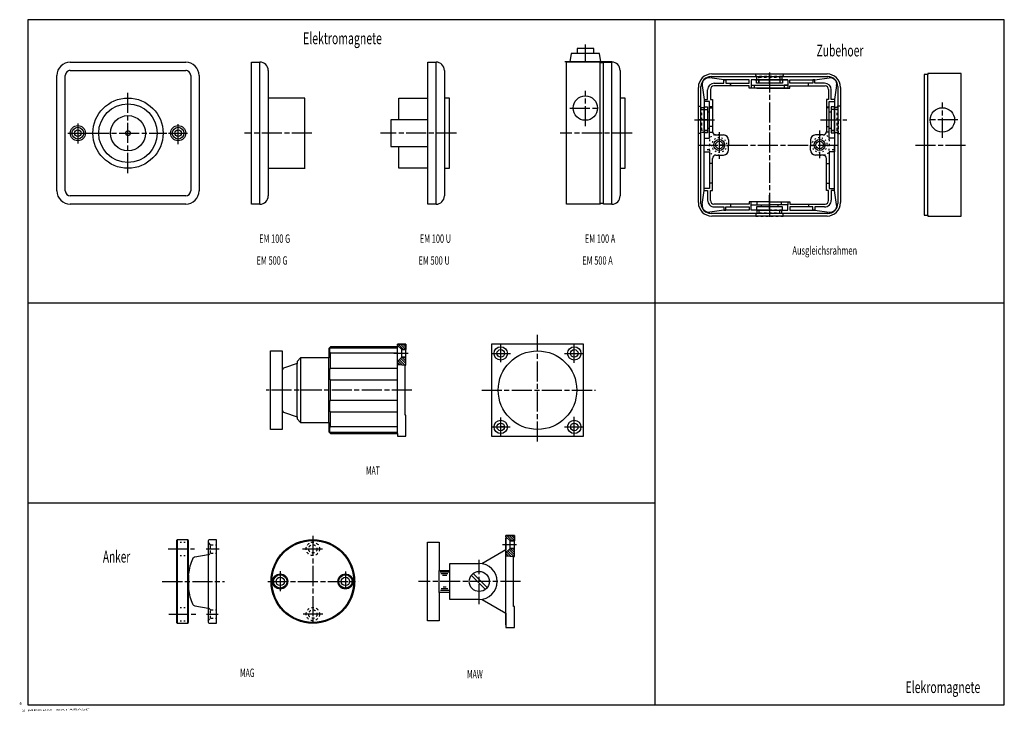
# Model space of a CAD drawing. Extents: x 0 to 589, y 1 to 415.
import ezdxf
from ezdxf.enums import TextEntityAlignment as Align

# ---------------------------------------------------------------- set-up
doc = ezdxf.new("R2010")
doc.units = 0
doc.header["$MEASUREMENT"] = 0
for name, pattern in [('CENTERLINE', [30, 12, -1.5, 3, -1.5, 12]), ('HIDDEN', [4.5, 1.5, -1.5, 1.5]), ('SHORT_DASH', [3, 0.75, -1.5, 0.75])]:
    doc.linetypes.add(name, pattern=pattern)
doc.layers.add('1', color=7, linetype='CONTINUOUS')
doc.layers.add('2', color=7, linetype='CONTINUOUS')
doc.styles.get("Standard").update_dxf_attribs({"font": 'monotxt.shx'})

# ---------------------------------------------------------------- blocks, each defined once
blk = doc.blocks.new('*X12')
at = {"layer": '1', "color": 1, "linetype": 'Continuous'}
for p, q in [((0.08, -2.2), (-2.39, 0.26)), ((-1.68, 0.97), (1.62, -2.33)), ((2.22, -1.51), (-0.97, 1.68)), ((-0.25, 2.37), (2.22, -0.1)), ((2.22, 1.32), (1.17, 2.37)), ((-2.78, -0.75), (-1.46, -2.07))]:
    blk.add_line(p, q, dxfattribs=at)
blk = doc.blocks.new('*X13')
at = {"layer": '1', "color": 1, "linetype": 'Continuous'}
for p, q in [((-3.18, 1.06), (0.07, -2.19)), ((1.38, -2.09), (-1.76, 1.06)), ((-0.35, 1.06), (1.38, -0.68)), ((1.38, 0.74), (1.07, 1.06))]:
    blk.add_line(p, q, dxfattribs=at)
blk = doc.blocks.new('*X14')
at = {"layer": '1', "color": 1, "linetype": 'Continuous'}
for p, q in [((0.08, -2.2), (-2.39, 0.26)), ((-1.68, 0.97), (1.62, -2.33)), ((2.22, -1.51), (-0.97, 1.68)), ((-0.25, 2.37), (2.22, -0.1)), ((2.22, 1.32), (1.17, 2.37)), ((-2.78, -0.75), (-1.46, -2.07))]:
    blk.add_line(p, q, dxfattribs=at)
blk = doc.blocks.new('*X15')
at = {"layer": '1', "color": 1, "linetype": 'Continuous'}
for p, q in [((-3.18, 1.06), (0.07, -2.19)), ((1.38, -2.09), (-1.76, 1.06)), ((-0.35, 1.06), (1.38, -0.68)), ((1.38, 0.74), (1.07, 1.06))]:
    blk.add_line(p, q, dxfattribs=at)
blk = doc.blocks.new('_D0')
at = {"layer": '1', "color": 2, "linetype": 'Continuous'}
blk.add_line((448.51555, 308.50366), (448.51555, 310.05253), dxfattribs=at)
blk = doc.blocks.new('_D1')
at = {"layer": '1', "color": 2, "linetype": 'Continuous'}
blk.add_line((448.51555, 308.50366), (448.51555, 310.05253), dxfattribs=at)

msp = doc.modelspace()

# ---------------------------------------------------------------- linework, layer by layer
at = {"layer": '1', "color": 1, "linetype": 'Continuous'}
for p, q in [((589, 415), (5, 415)), ((5, 415), (5, 5)), ((589, 5), (589, 415)), ((143.69426, 304.59846), (143.69426, 389.59846)), ((249.10356, 304.59846), (249.10356, 389.59846)), ((354.21105, 304.59846), (354.21105, 389.59846)), ((30.334184, 384.59846), (99.334185, 384.59846)), ((27.334184, 312.59846), (27.334184, 381.59846)), ((102.33418, 381.59846), (102.33418, 312.59846)), ((99.334185, 309.59846), (30.334184, 309.59846)), ((226.0337, 220.09327), (226.0337, 220.84327)), ((226.0337, 220.84327), (231.0337, 220.84327)), ((228.5337, 217.59327), (226.0337, 220.09327)), ((231.0337, 220.84327), (231.0337, 217.59327)), ((228.5337, 213.09327), (226.0337, 210.59327)), ((231.0337, 217.59327), (228.5337, 217.59327)), ((231.0337, 213.09327), (228.5337, 213.09327)), ((231.0337, 208.34327), (231.0337, 213.09327)), ((226.0337, 210.59327), (226.0337, 208.76206)), ((226.0337, 208.76206), (231.0337, 208.34327)), ((290.93779, 105.63601), (290.93779, 106.38601)), ((290.93779, 106.38601), (295.93779, 106.38601)), ((295.93779, 106.38601), (295.93779, 103.13601)), ((293.43779, 103.13601), (290.93779, 105.63601)), ((295.93779, 103.13601), (293.43779, 103.13601)), ((293.43779, 98.636012), (290.93779, 96.136012)), ((290.93779, 96.136012), (290.93779, 94.304799)), ((290.93779, 94.304799), (295.93779, 93.886012)), ((295.93779, 98.636012), (293.43779, 98.636012)), ((295.93779, 93.886012), (295.93779, 98.636012)), ((256.94686, 84.386012), (251.46467, 84.386012)), ((256.17743, 83.386012), (252.04174, 83.386012)), ((255.50418, 82.386012), (253.00353, 82.386012)), ((256.85068, 73.386012), (251.75321, 73.386012)), ((256.17743, 74.386012), (252.2341, 74.386012)), ((255.21564, 75.386012), (253.38825, 75.386012)), ((5, 5), (589, 5))]:
    msp.add_line(p, q, dxfattribs=at)
at = {"layer": '1', "color": 40, "linetype": 'Continuous'}
for p, q in [((379.96633, 415), (379.96633, 5)), ((329.91105, 394.80183), (329.16105, 389.80183)), ((346.91105, 394.80183), (329.91105, 394.80183)), ((343.41105, 397.80183), (333.41105, 397.80183)), ((333.41105, 397.80183), (333.41105, 394.80183)), ((343.41105, 394.80183), (343.41105, 397.80183)), ((347.66105, 389.80183), (346.91105, 394.80183)), ((30.334184, 389.59846), (99.334185, 389.59846)), ((138.69426, 304.59846), (138.69426, 389.59846)), ((138.69426, 389.59846), (143.69426, 389.59846)), ((244.10356, 304.59846), (244.10356, 389.59846)), ((244.10356, 389.59846), (249.10356, 389.59846)), ((354.18437, 389.80183), (326.10017, 389.80183)), ((327.21105, 304.59846), (327.21105, 389.80183)), ((327.21105, 389.80183), (347.21105, 389.80183)), ((347.21105, 389.80183), (347.21105, 389.30183)), ((347.21105, 389.30183), (349.21105, 389.30183)), ((347.21105, 305.09846), (347.21105, 389.30183)), ((349.21105, 304.59846), (349.21105, 389.59846)), ((349.21105, 389.59846), (354.21105, 389.59846)), ((148.69426, 384.59846), (148.69426, 309.59846)), ((254.10356, 384.59846), (254.10356, 309.59846)), ((359.21105, 384.59846), (359.21105, 309.59846)), ((22.334184, 312.59846), (22.334184, 381.59846)), ((107.33418, 381.59846), (107.33418, 312.59846)), ((421.31555, 379.02592), (412.83486, 380.22864)), ((413.56555, 380.97592), (483.41555, 380.97592)), ((414.01555, 382.52592), (483.01555, 382.52592)), ((415.51555, 377.02592), (417.51555, 377.02592)), ((417.51555, 377.02592), (421.31555, 377.02592)), ((421.31555, 377.02592), (421.31555, 379.02592)), ((421.31555, 379.02592), (422.51555, 379.02592)), ((436.31555, 379.02592), (421.31555, 379.02592)), ((422.51555, 379.02592), (422.51555, 377.02592)), ((422.51555, 377.02592), (436.31555, 377.02592)), ((425.21555, 375.82592), (425.21555, 377.02592)), ((425.21555, 377.02592), (425.21555, 375.32592)), ((436.31555, 377.02592), (436.31555, 379.02592)), ((437.51555, 379.02592), (437.51555, 375.82592)), ((459.51555, 379.02592), (437.51555, 379.02592)), ((439.76555, 379.02592), (459.51555, 379.02592)), ((440.76555, 377.03998), (440.76555, 379.02592)), ((440.76555, 379.02592), (456.26555, 379.02592)), ((456.26555, 377.03998), (440.76555, 377.03998)), ((441.01555, 382.52592), (456.01555, 382.52592)), ((456.26555, 379.02592), (456.26555, 377.03998)), ((457.26555, 379.02592), (459.51555, 379.02592)), ((459.51555, 379.02592), (459.51555, 375.82592)), ((460.71555, 377.02592), (460.71555, 379.02592)), ((460.71555, 379.02592), (475.71555, 379.02592)), ((474.51555, 377.02592), (460.71555, 377.02592)), ((471.81555, 375.82592), (471.81555, 377.02592)), ((475.71555, 379.02592), (474.51555, 379.02592)), ((474.51555, 379.02592), (474.51555, 377.02592)), ((475.71555, 379.02592), (484.19624, 380.22864)), ((475.71555, 377.02592), (475.71555, 379.02592)), ((479.51555, 377.02592), (475.71555, 377.02592)), ((481.51555, 377.02592), (479.51555, 377.02592)), ((543.1606, 382.22929), (541.1606, 382.22929)), ((541.1606, 382.22929), (541.1606, 298.02592)), ((563.1606, 382.72929), (543.1606, 382.72929)), ((543.1606, 382.72929), (543.1606, 382.22929)), ((543.1606, 298.02592), (543.1606, 382.22929)), ((563.1606, 297.52592), (563.1606, 382.72929)), ((406.01555, 305.52592), (406.01555, 374.52592)), ((407.56555, 305.07592), (407.56555, 374.97592)), ((408.31284, 375.70661), (409.51555, 367.22592)), ((411.51555, 370.02592), (411.51555, 373.02592)), ((413.21758, 373.32401), (413.22073, 370.02592)), ((435.51555, 375.32592), (415.21758, 375.32592)), ((425.21555, 375.32592), (425.21555, 375.82592)), ((436.31555, 375.32592), (435.51555, 375.32592)), ((436.31555, 374.12592), (436.31555, 375.32592)), ((459.51555, 374.12592), (436.31555, 374.12592)), ((437.51555, 375.82592), (439.76555, 375.82592)), ((437.51555, 375.82592), (437.51555, 374.12592)), ((439.51555, 374.12592), (439.51555, 375.82592)), ((439.76555, 375.82592), (459.51555, 375.82592)), ((441.01555, 374.12592), (459.51555, 374.12592)), ((456.01555, 374.12592), (460.71555, 374.12592)), ((459.51555, 375.82592), (457.26555, 375.82592)), ((457.51555, 374.12592), (457.51555, 375.82592)), ((459.51555, 375.82592), (459.51555, 374.12592)), ((460.71555, 374.12592), (460.71555, 375.32592)), ((460.71555, 375.32592), (461.51555, 375.32592)), ((461.51555, 375.32592), (481.81353, 375.32592)), ((471.81555, 375.32592), (471.81555, 375.82592)), ((483.81353, 373.32401), (483.81038, 370.02592)), ((485.51555, 370.02592), (485.51555, 373.02592)), ((488.71827, 375.70661), (487.51555, 367.22592)), ((489.41555, 374.97592), (489.41555, 305.07592)), ((491.01555, 374.52592), (491.01555, 305.52592)), ((170.69426, 368.09846), (148.69426, 368.09846)), ((170.69426, 326.09846), (170.69426, 368.09846)), ((226.90356, 355.09846), (226.90356, 368.09846)), ((226.90356, 368.09846), (244.10356, 368.09846)), ((257.10356, 368.09846), (254.10356, 368.09846)), ((257.10356, 326.09846), (257.10356, 368.09846)), ((362.21105, 368.09846), (359.21105, 368.09846)), ((362.21105, 326.09846), (362.21105, 368.09846)), ((409.51555, 367.22592), (411.51555, 367.22592)), ((409.51555, 367.22592), (409.51555, 340.02592)), ((412.71555, 366.02592), (409.51555, 366.02592)), ((411.51555, 368.02592), (411.51555, 370.02592)), ((411.51555, 367.22592), (411.51555, 368.02592)), ((412.71555, 344.02592), (412.71555, 366.02592)), ((413.22073, 370.02592), (413.21567, 368.02592)), ((413.21567, 368.02592), (413.21567, 367.22592)), ((413.21567, 367.22592), (414.41555, 367.22592)), ((414.41555, 367.22592), (414.41555, 348.02592)), ((483.81543, 367.22592), (482.61555, 367.22592)), ((482.61555, 367.22592), (482.61555, 348.02592)), ((483.81038, 370.02592), (483.81543, 368.02592)), ((483.81543, 368.02592), (483.81543, 367.22592)), ((484.31555, 344.02592), (484.31555, 366.02592)), ((484.31555, 366.02592), (487.51555, 366.02592)), ((485.51555, 368.02592), (485.51555, 370.02592)), ((485.51555, 367.22592), (485.51555, 368.02592)), ((487.51555, 367.22592), (485.51555, 367.22592)), ((487.51555, 367.22592), (487.51555, 340.02592)), ((409.51555, 347.27592), (409.51555, 362.77592)), ((409.51555, 362.77592), (411.50149, 362.77592)), ((411.50149, 362.77592), (411.50149, 347.27592)), ((411.50149, 359.9334), (412.71555, 359.9334)), ((414.41555, 362.93819), (412.71555, 362.93819)), ((412.71555, 362.93819), (414.41555, 362.93819)), ((482.61555, 362.93819), (484.31555, 362.93819)), ((484.31555, 359.9334), (485.52961, 359.9334)), ((485.52961, 362.77592), (485.52961, 347.27592)), ((487.51555, 362.77592), (485.52961, 362.77592)), ((487.51555, 347.27592), (487.51555, 362.77592)), ((244.10356, 355.09846), (222.10356, 355.09846)), ((222.10356, 355.09846), (222.10356, 339.09846)), ((411.50149, 350.11845), (412.71555, 350.11845)), ((414.41555, 351.02592), (412.71555, 351.02592)), ((482.61555, 351.02592), (484.31555, 351.02592)), ((484.31555, 350.11845), (485.52961, 350.11845)), ((411.50149, 347.27592), (409.51555, 347.27592)), ((409.51555, 344.02592), (412.71555, 344.02592)), ((416.41555, 346.02592), (421.01555, 346.02592)), ((424.01555, 343.02592), (424.01555, 340.02592)), ((473.01555, 343.02592), (473.01555, 340.02592)), ((480.61555, 346.02592), (476.01555, 346.02592)), ((487.51555, 344.02592), (484.31555, 344.02592)), ((485.52961, 347.27592), (487.51555, 347.27592)), ((487.51555, 344.02592), (487.51555, 336.02592)), ((222.10356, 339.09846), (244.10356, 339.09846)), ((226.90356, 326.09846), (226.90356, 339.09846)), ((409.51555, 312.82592), (409.51555, 340.02592)), ((409.51555, 336.02592), (412.71555, 336.02592)), ((412.71555, 336.02592), (412.71555, 314.02592)), ((421.76555, 340.02592), (418.51555, 340.02592)), ((424.01555, 337.02592), (424.01555, 340.02592)), ((473.01555, 337.02592), (473.01555, 340.02592)), ((487.51555, 336.02592), (484.31555, 336.02592)), ((484.31555, 336.02592), (484.31555, 314.02592)), ((487.51555, 312.82592), (487.51555, 340.02592)), ((414.41555, 312.82592), (414.41555, 332.02592)), ((416.41555, 334.02592), (421.01555, 334.02592)), ((480.61555, 334.02592), (476.01555, 334.02592)), ((482.61555, 312.82592), (482.61555, 332.02592)), ((148.69426, 326.09846), (170.79426, 326.09846)), ((170.79426, 326.09846), (170.69426, 326.09846)), ((244.10356, 326.09846), (226.90356, 326.09846)), ((254.10356, 326.09846), (257.20356, 326.09846)), ((257.20356, 326.09846), (257.10356, 326.09846)), ((359.21105, 326.09846), (362.31105, 326.09846)), ((362.31105, 326.09846), (362.21105, 326.09846)), ((414.41555, 329.02592), (412.71555, 329.02592)), ((482.61555, 329.02592), (484.31555, 329.02592)), ((408.31284, 304.34523), (409.51555, 312.82592)), ((408.31284, 304.34523), (409.51555, 312.82592)), ((412.71555, 314.02592), (409.51555, 314.02592)), ((409.51555, 312.82592), (411.51555, 312.82592)), ((411.51555, 312.82592), (411.51555, 312.02592)), ((414.41555, 317.11365), (412.71555, 317.11365)), ((413.21567, 312.02592), (413.21567, 312.82592)), ((413.21567, 312.82592), (414.41555, 312.82592)), ((482.61555, 317.11365), (484.31555, 317.11365)), ((483.81543, 312.82592), (482.61555, 312.82592)), ((483.81543, 312.02592), (483.81543, 312.82592)), ((484.31555, 314.02592), (487.51555, 314.02592)), ((487.51555, 312.82592), (485.51555, 312.82592)), ((485.51555, 312.82592), (485.51555, 312.02592)), ((488.71827, 304.34523), (487.51555, 312.82592)), ((411.51555, 312.02592), (411.51555, 310.02592)), ((411.51555, 310.02592), (411.51555, 307.02592)), ((413.22073, 310.02592), (413.21567, 312.02592)), ((413.21758, 306.72783), (413.22073, 310.02592)), ((483.81038, 310.02592), (483.81543, 312.02592)), ((483.81353, 306.72783), (483.81038, 310.02592)), ((485.51555, 312.02592), (485.51555, 310.02592)), ((485.51555, 310.02592), (485.51555, 307.02592)), ((99.334185, 304.59846), (30.334184, 304.59846)), ((143.69426, 304.59846), (138.69426, 304.59846)), ((249.10356, 304.59846), (244.10356, 304.59846)), ((347.21105, 304.59846), (327.21105, 304.59846)), ((349.21105, 305.09846), (347.21105, 305.09846)), ((347.21105, 305.09846), (347.21105, 304.59846)), ((354.21105, 304.59846), (349.21105, 304.59846)), ((421.31555, 301.02592), (412.83486, 299.82321)), ((421.31555, 301.02592), (412.83486, 299.82321)), ((435.51555, 304.72592), (415.21758, 304.72592)), ((415.51555, 303.02592), (417.51555, 303.02592)), ((417.51555, 303.02592), (421.31555, 303.02592)), ((421.31555, 303.02592), (421.31555, 301.02592)), ((421.31555, 301.02592), (422.51555, 301.02592)), ((436.31555, 301.02592), (421.31555, 301.02592)), ((435.51555, 301.02592), (421.31555, 301.02592)), ((422.51555, 301.02592), (422.51555, 303.02592)), ((422.51555, 303.02592), (436.31555, 303.02592)), ((425.21555, 304.72592), (425.21555, 304.22592)), ((425.21555, 304.22592), (425.21555, 303.02592)), ((436.31555, 304.72592), (435.51555, 304.72592)), ((448.51555, 305.92592), (436.31555, 305.92592)), ((436.31555, 305.92592), (436.31555, 304.72592)), ((436.31555, 303.02592), (436.31555, 301.02592)), ((437.51555, 304.22592), (437.51555, 305.92592)), ((437.51555, 301.02592), (437.51555, 304.22592)), ((437.51555, 304.22592), (448.51555, 304.22592)), ((448.51555, 301.02592), (437.51555, 301.02592)), ((456.26555, 303.01187), (440.76555, 303.01187)), ((440.76555, 303.01187), (440.76555, 301.02592)), ((440.76555, 301.02592), (456.26555, 301.02592)), ((441.21555, 304.22592), (441.21555, 305.92592)), ((443.51555, 304.22592), (443.51555, 303.01187)), ((448.51555, 305.92592), (460.71555, 305.92592)), ((459.51555, 304.22592), (448.51555, 304.22592)), ((448.51555, 301.02592), (459.51555, 301.02592)), ((453.51555, 304.22592), (453.51555, 303.01187)), ((455.81555, 304.22592), (455.81555, 305.92592)), ((456.26555, 301.02592), (456.26555, 303.01187)), ((459.51555, 305.92592), (459.51555, 304.22592)), ((459.51555, 301.02592), (459.51555, 304.22592)), ((460.71555, 305.92592), (460.71555, 304.72592)), ((460.71555, 304.72592), (461.51555, 304.72592)), ((474.51555, 303.02592), (460.71555, 303.02592)), ((460.71555, 303.02592), (460.71555, 301.02592)), ((460.71555, 301.02592), (475.71555, 301.02592)), ((461.51555, 304.72592), (481.81353, 304.72592)), ((471.81555, 304.72592), (471.81555, 304.22592)), ((471.81555, 304.22592), (471.81555, 303.02592)), ((474.51555, 301.02592), (474.51555, 303.02592)), ((475.71555, 301.02592), (474.51555, 301.02592)), ((479.51555, 303.02592), (475.71555, 303.02592)), ((475.71555, 303.02592), (475.71555, 301.02592)), ((475.71555, 301.02592), (484.19624, 299.82321)), ((481.51555, 303.02592), (479.51555, 303.02592)), ((483.41555, 299.07592), (413.56555, 299.07592)), ((483.01555, 297.52592), (414.01555, 297.52592)), ((541.1606, 298.02592), (543.1606, 298.02592)), ((543.1606, 298.02592), (543.1606, 297.52592)), ((543.1606, 297.52592), (563.1606, 297.52592)), ((589, 245.36271), (5, 245.36271)), ((186.0337, 219.34327), (185.0337, 218.34327)), ((185.0337, 218.34327), (185.0337, 212.59327)), ((185.5337, 215.60838), (185.5337, 218.58089)), ((185.5337, 218.58089), (226.0337, 218.58089)), ((226.0337, 219.34327), (186.0337, 219.34327)), ((231.0337, 220.84327), (226.0337, 220.84327)), ((226.0337, 220.84327), (226.0337, 219.34327)), ((226.0337, 220.09327), (228.5337, 217.59327)), ((226.0337, 167.34327), (226.0337, 219.34327)), ((231.0337, 208.34327), (231.0337, 220.84327)), ((337.28497, 220.84327), (282.28497, 220.84327)), ((282.28497, 220.84327), (282.28497, 165.84327)), ((337.28497, 165.84327), (337.28497, 220.84327)), ((150.0337, 169.84327), (150.0337, 216.84327)), ((150.0337, 216.84327), (157.0337, 216.84327)), ((157.0337, 216.84327), (157.0337, 169.84327)), ((168.0337, 212.59327), (166.0337, 210.59327)), ((168.0337, 212.59327), (168.0337, 174.09327)), ((185.0337, 212.59327), (168.0337, 212.59327)), ((185.0337, 174.09327), (185.0337, 212.59327)), ((186.0337, 215.60838), (185.5337, 215.60838)), ((186.0337, 215.60838), (226.0337, 215.60838)), ((186.0337, 206.2227), (186.0337, 215.60838)), ((226.0337, 210.59327), (228.55083, 213.1104)), ((228.5337, 217.59327), (231.0337, 217.59327)), ((228.55083, 213.1104), (228.5337, 217.59327)), ((228.55083, 213.1104), (231.0337, 213.09327)), ((166.0337, 209.34327), (158.40124, 206.79912)), ((166.0337, 210.59327), (166.0337, 209.34327)), ((166.0337, 177.34327), (166.0337, 209.34327)), ((185.5337, 199.59327), (185.5337, 206.2227)), ((185.5337, 206.2227), (186.0337, 206.2227)), ((226.0337, 206.2227), (186.0337, 206.2227)), ((230.5337, 178.34327), (230.5337, 208.34327)), ((230.5337, 208.34327), (231.0337, 208.34327)), ((157.0337, 204.90175), (157.0337, 193.34327)), ((186.0337, 199.59327), (185.5337, 199.59327)), ((186.0337, 199.59327), (226.0337, 199.59327)), ((186.0337, 187.09327), (186.0337, 199.59327)), ((157.0337, 193.34327), (157.0337, 181.78479)), ((185.5337, 180.46384), (185.5337, 187.09327)), ((185.5337, 187.09327), (186.0337, 187.09327)), ((226.0337, 187.09327), (186.0337, 187.09327)), ((158.40124, 179.88742), (166.0337, 177.34327)), ((166.0337, 177.34327), (166.0337, 176.09327)), ((186.0337, 180.46384), (185.5337, 180.46384)), ((186.0337, 180.46384), (226.0337, 180.46384)), ((186.0337, 171.34327), (186.0337, 180.46384)), ((231.0337, 178.34327), (230.5337, 178.34327)), ((231.0337, 165.84327), (231.0337, 178.34327)), ((166.0337, 176.09327), (168.0337, 174.09327)), ((168.0337, 174.09327), (185.0337, 174.09327)), ((185.0337, 174.09327), (185.0337, 168.34327)), ((185.5337, 168.10565), (185.5337, 171.34327)), ((185.5337, 171.34327), (186.0337, 171.34327)), ((226.0337, 171.34327), (186.0337, 171.34327)), ((290.03497, 171.34327), (287.78497, 171.34327)), ((157.0337, 169.84327), (150.0337, 169.84327)), ((185.0337, 168.34327), (186.0337, 167.34327)), ((226.0337, 168.10565), (185.5337, 168.10565)), ((186.0337, 167.34327), (226.0337, 167.34327)), ((226.0337, 167.34327), (226.0337, 165.84327)), ((226.0337, 165.84327), (231.0337, 165.84327)), ((282.28497, 165.84327), (337.28497, 165.84327)), ((379.96633, 125.67358), (5, 125.67358)), ((295.93779, 106.38601), (290.93779, 106.38601)), ((290.93779, 106.38601), (290.93779, 97.886012)), ((295.93779, 93.886012), (295.93779, 106.38601)), ((94.312499, 103.88601), (93.812499, 103.38601)), ((93.812499, 103.38601), (93.812499, 54.386012)), ((100.5125, 103.88601), (94.312499, 103.88601)), ((94.312499, 103.88601), (94.312499, 53.886012)), ((101.0125, 103.38601), (100.5125, 103.88601)), ((100.5125, 103.88601), (100.5125, 80.684377)), ((101.0125, 54.386012), (101.0125, 103.38601)), ((112.69949, 102.88601), (112.69949, 54.886012)), ((117.69949, 103.88601), (113.69949, 103.88601)), ((117.69949, 53.886012), (117.69949, 103.88601)), ((243.93779, 55.386012), (243.93779, 102.38601)), ((243.93779, 102.38601), (250.93779, 102.38601)), ((250.93779, 102.38601), (250.93779, 85.386012)), ((290.93779, 105.63601), (293.43779, 103.13601)), ((290.93779, 52.886012), (290.93779, 104.88601)), ((293.43779, 103.13601), (295.93779, 103.13601)), ((293.45492, 98.653141), (293.43779, 103.13601)), ((112.69949, 94.886012), (104.87323, 93.506031)), ((290.93779, 97.886012), (276.4606, 89.527606)), ((290.93779, 96.136012), (293.45492, 98.653141)), ((293.45492, 98.653141), (295.93779, 98.636012)), ((257.43779, 85.386012), (257.43779, 89.636012)), ((257.43779, 89.636012), (274.93779, 89.636012)), ((295.43779, 63.886012), (295.43779, 93.886012)), ((295.43779, 93.886012), (295.93779, 93.886012)), ((101.00637, 82.886012), (101.0125, 74.215609)), ((250.93779, 72.386012), (250.93779, 85.386012)), ((250.93779, 85.386012), (257.43779, 85.386012)), ((257.43779, 72.386012), (257.43779, 85.386012)), ((278.61682, 74.146317), (270.19809, 82.565046)), ((279.67748, 75.206977), (271.25875, 83.625707)), ((100.5125, 80.684377), (100.5125, 53.886012)), ((257.43779, 72.386012), (250.93779, 72.386012)), ((250.93779, 72.386012), (250.93779, 55.386012)), ((257.43779, 68.136012), (257.43779, 72.386012)), ((274.93779, 68.136012), (257.43779, 68.136012)), ((276.64837, 68.136012), (290.93779, 59.886012)), ((104.87323, 64.265993), (112.69949, 62.886012)), ((290.93779, 59.886012), (290.93779, 51.386012)), ((295.93779, 63.886012), (295.43779, 63.886012)), ((295.93779, 51.386012), (295.93779, 63.886012)), ((93.812499, 54.386012), (94.312499, 53.886012)), ((94.312499, 53.886012), (100.5125, 53.886012)), ((100.5125, 53.886012), (101.0125, 54.386012)), ((113.69949, 53.886012), (117.69949, 53.886012)), ((250.93779, 55.386012), (243.93779, 55.386012)), ((290.93779, 51.386012), (295.93779, 51.386012))]:
    msp.add_line(p, q, dxfattribs=at)
at = {"layer": '1', "color": 1, "linetype": 'CENTERLINE'}
for p, q in [((338.41105, 389.80183), (338.41105, 400.20013)), ((448.51555, 383.4767), (448.51555, 297.30054)), ((448.51555, 376.62012), (448.51555, 382.91983)), ((64.834185, 323.24615), (64.834185, 371.91261)), ((338.41105, 351.33033), (338.41105, 372.48965)), ((551.9606, 344.25779), (551.9606, 365.41711)), ((329.12556, 362.09846), (347.21105, 362.09846)), ((94.834185, 340.55833), (94.834185, 353.831)), ((403.60011, 355.02592), (416.87278, 355.02592)), ((411.92135, 355.02592), (405.62165, 355.02592)), ((479.00425, 355.02592), (494.77756, 355.02592)), ((485.10975, 355.02592), (491.40946, 355.02592)), ((561.24609, 355.02592), (543.1606, 355.02592)), ((34.834184, 352.80439), (34.834184, 340.82741)), ((418.51555, 347.72369), (418.51555, 332.02592)), ((478.51555, 348.64162), (478.51555, 332.11882)), ((28.916333, 347.09846), (37.693898, 347.09846)), ((37.693898, 347.09846), (41.541049, 347.09846)), ((41.541049, 347.09846), (88.091578, 347.09846)), ((89.163787, 347.09846), (100.38557, 347.01224)), ((174.85488, 347.09846), (134.4598, 347.09846)), ((261.26418, 347.09846), (215.93906, 347.09846)), ((366.37167, 347.09846), (323.43515, 347.09846)), ((405.61594, 340.02592), (490.63795, 340.02592)), ((535.8549, 340.02592), (566.93651, 340.02592)), ((418.51555, 332.02592), (418.51555, 331.76398)), ((448.51555, 301.87733), (448.51555, 310.05253)), ((448.51555, 310.05253), (448.51555, 301.87733)), ((448.51555, 310.05253), (448.51555, 301.87733)), ((448.51555, 301.87733), (448.51555, 310.05253)), ((448.51555, 310.05253), (448.51555, 301.87733)), ((448.51555, 310.05253), (448.51555, 301.87733)), ((448.51555, 303.43172), (448.51555, 297.13202)), ((309.78497, 162.56607), (309.78497, 226.42876)), ((287.78497, 210.07836), (287.78497, 220.84327)), ((331.78497, 209.69364), (331.78497, 220.84327)), ((232.37981, 215.34327), (223.91608, 215.34327)), ((282.28497, 215.34327), (293.60913, 215.34327)), ((325.92518, 215.34327), (337.28497, 215.34327)), ((234.68815, 193.34327), (147.51199, 193.34327)), ((276.39313, 193.34327), (344.48769, 193.34327)), ((287.78497, 165.84327), (287.78497, 176.99288)), ((331.78497, 165.84327), (331.78497, 177.37759)), ((282.28497, 171.34327), (293.41677, 171.34327)), ((325.92518, 171.34327), (337.28497, 171.34327)), ((175.40673, 106.1734), (175.40673, 52.137374)), ((297.2839, 100.88601), (288.82017, 100.88601)), ((88.811204, 98.386012), (104.58452, 98.386012)), ((111.67079, 98.386012), (119.41642, 98.386012)), ((169.12296, 98.386012), (181.18567, 98.386012)), ((274.93779, 65.210794), (274.93779, 91.756124)), ((155.90673, 85.00211), (155.90673, 73.062487)), ((194.90673, 84.755933), (194.90673, 74.386012)), ((85.348769, 78.886012), (122.55643, 78.886012)), ((148.44402, 78.886012), (202.60314, 78.886012)), ((299.59224, 78.886012), (238.67292, 78.886012)), ((89.195919, 59.386012), (105.35395, 59.386012)), ((111.86015, 59.386012), (118.83686, 59.386012)), ((181.30876, 59.386012), (169.61531, 59.386012))]:
    msp.add_line(p, q, dxfattribs=at)
at = {"layer": '1', "color": 1, "linetype": 'HIDDEN'}
for p, q in [((440.31555, 381.53998), (440.31555, 382.52592)), ((440.31555, 382.52592), (456.71555, 382.52592)), ((441.01555, 381.03998), (440.81555, 381.03998)), ((441.01555, 379.03998), (441.01555, 381.03998)), ((456.01555, 381.02592), (441.01555, 381.03998)), ((456.01555, 379.03998), (441.01555, 379.03998)), ((442.26555, 377.03998), (442.26555, 380.53998)), ((442.26555, 380.53998), (454.76555, 380.53998)), ((442.26555, 379.03998), (442.26555, 377.03998)), ((454.76555, 380.53998), (454.76555, 379.03998)), ((454.76555, 379.03998), (454.76555, 377.03998)), ((456.21555, 381.02592), (456.01555, 381.02592)), ((456.01555, 381.02592), (456.01555, 379.03998)), ((456.71555, 382.52592), (456.71555, 381.52592)), ((406.01555, 363.22592), (407.01555, 363.22592)), ((406.01555, 346.82592), (406.01555, 363.22592)), ((407.51555, 362.52592), (407.50149, 347.52592)), ((407.51555, 362.72592), (407.51555, 362.52592)), ((407.51555, 362.52592), (409.50149, 362.52592)), ((408.00149, 348.77592), (408.00149, 361.27592)), ((408.00149, 361.27592), (409.50149, 361.27592)), ((409.50149, 362.52592), (409.50149, 347.52592)), ((409.50149, 361.27592), (411.50149, 361.27592)), ((412.71555, 362.32592), (414.41555, 362.32592)), ((484.31555, 362.32592), (482.61555, 362.32592)), ((487.52961, 361.27592), (485.52961, 361.27592)), ((489.01555, 362.52592), (487.51555, 362.52592)), ((489.02961, 361.27592), (487.52961, 361.27592)), ((489.01555, 362.72592), (489.01555, 362.52592)), ((489.02961, 348.77592), (489.02961, 361.27592)), ((489.51555, 362.52592), (489.51555, 363.22592)), ((489.51555, 363.22592), (489.52961, 347.52592)), ((491.01555, 363.22592), (489.51555, 363.22592)), ((409.50149, 347.52592), (407.50149, 347.52592)), ((407.50149, 347.52592), (407.50149, 347.32592)), ((411.50149, 348.77592), (408.00149, 348.77592)), ((409.50149, 348.77592), (411.50149, 348.77592)), ((412.71555, 347.72592), (414.41555, 347.72592)), ((484.31555, 347.72592), (482.61555, 347.72592)), ((487.52961, 348.77592), (485.52961, 348.77592)), ((485.52961, 348.77592), (489.02961, 348.77592)), ((487.51555, 347.52592), (489.01555, 347.52592)), ((489.01555, 347.52592), (489.01555, 347.32592)), ((489.52961, 347.52592), (489.52961, 346.82592)), ((407.00149, 346.82592), (406.01555, 346.82592)), ((489.51555, 346.82592), (491.01555, 346.82592)), ((412.71555, 337.22592), (409.51555, 337.22592)), ((487.51555, 337.22592), (484.31555, 337.22592)), ((448.51555, 310.05253), (448.51555, 301.87733)), ((448.51555, 301.87733), (448.51555, 310.05253)), ((448.51555, 310.05253), (448.51555, 301.87733)), ((448.51555, 301.87733), (448.51555, 310.05253)), ((456.01555, 301.01187), (441.01555, 301.01187)), ((441.01555, 301.01187), (441.01555, 299.01187)), ((441.21555, 304.22592), (441.21555, 305.92592)), ((442.26555, 301.01187), (442.26555, 299.51187)), ((454.76555, 299.51187), (454.76555, 301.01187)), ((455.81555, 304.22592), (455.81555, 305.92592)), ((456.01555, 299.02592), (456.01555, 301.01187)), ((440.31555, 298.51187), (440.31555, 297.52592)), ((440.31555, 297.52592), (456.71555, 297.52592)), ((441.01555, 299.01187), (440.81555, 299.01187)), ((456.01555, 299.02592), (441.01555, 299.01187)), ((442.26555, 299.51187), (454.76555, 299.51187)), ((456.21555, 299.02592), (456.01555, 299.02592)), ((456.71555, 297.52592), (456.71555, 298.52592)), ((114.19949, 100.88601), (112.69949, 102.38601)), ((114.19949, 95.886012), (114.19949, 100.88601)), ((114.19949, 100.88601), (117.69949, 100.88601)), ((112.69949, 94.386012), (114.19949, 95.886012)), ((114.19949, 95.886012), (117.69949, 95.886012)), ((114.19949, 61.886012), (112.69949, 63.386012)), ((114.19949, 56.886012), (114.19949, 61.886012)), ((114.19949, 61.886012), (117.69949, 61.886012)), ((112.69949, 55.386012), (114.19949, 56.886012)), ((114.19949, 56.886012), (117.69949, 56.886012))]:
    msp.add_line(p, q, dxfattribs=at)
at = {"layer": '1', "color": 40, "linetype": 'SHORT_DASH'}
for p, q in [((412.71555, 343.02592), (412.71555, 340.02592)), ((418.51555, 346.02592), (415.71555, 346.02592)), ((478.51555, 346.02592), (481.31555, 346.02592)), ((484.31555, 343.02592), (484.31555, 340.02592)), ((412.71555, 337.02592), (412.71555, 340.02592)), ((484.31555, 337.02592), (484.31555, 340.02592)), ((418.51555, 334.02592), (415.71555, 334.02592)), ((478.51555, 334.02592), (481.31555, 334.02592)), ((93.812499, 102.38601), (101.0125, 102.38601)), ((93.812499, 94.386012), (101.0125, 94.386012)), ((93.812499, 63.386012), (101.0125, 63.386012)), ((93.812499, 55.386012), (101.0125, 55.386012))]:
    msp.add_line(p, q, dxfattribs=at)
at = {"layer": '1', "color": 40, "linetype": 'Continuous'}
for centre, radius in [((64.834185, 347.09846), 21), ((338.41105, 362.09846), 7.3), ((64.834185, 347.09846), 17.5), ((551.9606, 355.02592), 7.3), ((64.834185, 347.09846), 10.5), ((64.834185, 347.09846), 1.5), ((418.51555, 340.02592), 3.25), ((418.51555, 340.02592), 2.2), ((478.51555, 340.02592), 3.25), ((478.51555, 340.02592), 2.25), ((287.78497, 215.34327), 4), ((331.78497, 215.34327), 4), ((287.78497, 215.34327), 2.25), ((309.78497, 193.34327), 23.5), ((331.78497, 215.34327), 2.25), ((287.78497, 171.34327), 4), ((287.78497, 171.34327), 2.25), ((331.78497, 171.34327), 4), ((331.78497, 171.34327), 2.25), ((175.40673, 78.886012), 25), ((175.40673, 78.886012), 24.5), ((155.90673, 78.886012), 4.5), ((155.90673, 78.886012), 4), ((155.90673, 78.886012), 4), ((194.90673, 78.886012), 4.5), ((194.90673, 78.886012), 4), ((274.93779, 78.886012), 6), ((155.90673, 78.886012), 2.5), ((194.90673, 78.886012), 2.5)]:
    msp.add_circle(centre, radius, dxfattribs=at)
at = {"layer": '1', "color": 1, "linetype": 'Continuous'}
for centre, radius in [((34.834184, 347.09846), 4.5), ((34.834184, 347.09846), 3.5), ((34.834184, 347.09846), 2), ((94.834185, 347.09846), 4.5), ((94.834185, 347.09846), 3.5), ((94.834185, 347.09846), 2)]:
    msp.add_circle(centre, radius, dxfattribs=at)
at = {"layer": '1', "color": 40, "linetype": 'SHORT_DASH'}
for centre in [(418.51555, 340.02592), (478.51555, 340.02592)]:
    msp.add_circle(centre, 4.5, dxfattribs=at)
at = {"layer": '1', "color": 1, "linetype": 'HIDDEN'}
for centre, radius in [((175.40673, 98.386012), 4), ((175.40673, 98.386012), 2.5), ((175.40673, 59.386012), 4), ((175.40673, 59.386012), 2.5)]:
    msp.add_circle(centre, radius, dxfattribs=at)
at = {"layer": '1', "color": 40, "linetype": 'Continuous'}
for centre, radius, start, end in [((30.334185, 381.59846), 8, 90, 180), ((99.334184, 381.59846), 7.999999, 360, 450), ((143.69426, 384.59846), 5, 360, 450), ((249.10356, 384.59846), 5, 360, 450), ((354.21105, 384.59846), 5, 360, 450), ((414.01555, 374.52592), 8.000001, 90.000008, 179.99999), ((413.56555, 374.97592), 6, 90.000004, 180), ((412.27321, 376.26827), 4, 81.928243, 188.07176), ((415.51555, 373.02592), 4, 90.000002, 180), ((481.51555, 373.02592), 4, 360, 450), ((483.01555, 374.52592), 8, 0.000001931, 89.999998), ((483.41555, 374.97592), 6, 360, 450), ((484.7579, 376.26827), 4, 351.92824, 458.07176), ((415.21758, 373.32592), 2, 90.000008, 180.05463), ((481.81353, 373.32592), 2, 359.94537, 449.99999), ((416.41555, 348.02592), 2.000001, 180.00001, 269.99999), ((480.61555, 348.02592), 2, 269.99999, 360.00001), ((421.01555, 343.02592), 3, 0.000002378, 89.999996), ((476.01555, 343.02592), 3, 90.000004, 180), ((421.01555, 337.02592), 3, 270, 360), ((476.01555, 337.02592), 3, 180, 270), ((416.41555, 332.02592), 2.000001, 90.000025, 179.99998), ((480.61555, 332.02592), 2, 0.000004673, 89.999995), ((30.334185, 312.59846), 8, 180, 270), ((99.334184, 312.59846), 8, 270, 360), ((143.69426, 309.59846), 5, 270, 360), ((249.10356, 309.59846), 5, 270, 360), ((354.21105, 309.59846), 5, 270, 360), ((415.51555, 307.02592), 4, 179.99999, 270.00001), ((415.21758, 306.72592), 2, 179.94534, 270), ((481.51555, 307.02592), 4, 269.99999, 360.00001), ((481.81353, 306.72592), 2, 270, 360.05466), ((414.01555, 305.52592), 8.000001, 180, 270), ((413.56555, 305.07592), 6, 180, 270), ((412.27321, 303.78358), 4, 171.92824, 278.07176), ((412.27321, 303.78358), 4, 171.92824, 278.07176), ((483.01555, 305.52592), 8, 270, 360), ((483.41555, 305.07592), 6, 270, 360.00001), ((484.7579, 303.78358), 4, 261.92824, 368.07176), ((159.0337, 204.90175), 2, 108.43497, 180.00001), ((159.0337, 181.78479), 2, 180.00001, 251.56504), ((113.69949, 102.88601), 1, 89.999986, 180.00001), ((135.69949, 78.886012), 34.999999, 157.45893, 172.44787), ((105.22052, 91.536415), 2, 100.00002, 157.45893), ((274.93779, 78.886012), 10.75, 270, 450), ((135.69948, 78.886009), 34.999991, 187.66843, 202.54107), ((105.22052, 66.235608), 2, 202.54107, 259.99998), ((113.69949, 54.886012), 1, 179.99999, 270.00001)]:
    msp.add_arc(centre, radius, start, end, dxfattribs=at)
at = {"layer": '1', "color": 1, "linetype": 'Continuous'}
for centre, start, end in [((30.334184, 381.59846), 89.999993, 180.00001), ((99.334184, 381.59846), 359.99999, 450), ((30.334185, 312.59846), 180, 270), ((99.334184, 312.59846), 270.00001, 360)]:
    msp.add_arc(centre, 3, start, end, dxfattribs=at)
at = {"layer": '1', "color": 1, "linetype": 'HIDDEN'}
for centre, radius, start, end in [((440.81555, 381.53998), 0.5, 180.00001, 269.99999), ((456.21555, 381.52592), 0.499999, 269.99989, 360.00011), ((407.01555, 362.72592), 0.5, 0.000032556, 89.999967), ((489.51555, 362.72592), 0.500001, 90.000088, 179.99991), ((407.0015, 347.32592), 0.499999, 269.99991, 360.00009), ((489.51555, 347.32592), 0.5, 180, 270), ((440.81555, 298.51187), 0.5, 90, 180), ((456.21555, 298.52592), 0.5, 0, 90)]:
    msp.add_arc(centre, radius, start, end, dxfattribs=at)
at = {"layer": '1', "color": 40, "linetype": 'SHORT_DASH'}
for centre, radius, start, end in [((415.71555, 343.02592), 3, 90.000006, 180), ((481.31555, 343.02592), 2.999999, 359.99999, 450.00001), ((415.71555, 337.02592), 3, 180, 270), ((481.31555, 337.02592), 2.999999, 269.99998, 360.00002)]:
    msp.add_arc(centre, radius, start, end, dxfattribs=at)

# ---------------------------------------------------------------- block references
at = {"layer": '1'}
for name, p in [('_D0', (0, 0)), ('_D1', (0, 0)), ('*X15', (229.6513, 219.7881)), ('*X14', (228.8153, 210.7246)), ('*X13', (294.55539, 105.33084)), ('*X12', (293.71939, 96.267345))]:
    msp.add_blockref(name, p, dxfattribs=at)

# ---------------------------------------------------------------- texts
at = {"layer": '1', "color": 6, "linetype": 'Continuous'}
for s, width, p in [('Elektromagnete', 0.658929, (193.13471, 403.84458)), ('Zubehoer', 0.646875, (490.68652, 396.51943)), ('Anker', 0.63, (58.002581, 93.730552))]:
    msp.add_text(s, height=7, dxfattribs=dict(at, width=width)).set_placement(p, align=Align.MIDDLE_CENTER)
at = {"layer": '1', "color": 40, "linetype": 'Continuous'}
for s, height, width, p in [('EM 100 G', 5, 0.646875, (152.54141, 284.00521)), ('EM 100 U', 5, 0.646875, (248.72014, 284.00521)), ('EM 100 A', 5, 0.646875, (347.20716, 284.00521)), ('Ausgleichsrahmen', 5, 0.660937, (481.60104, 276.93267)), ('EM 500 G', 5, 0.646875, (151.00255, 270.9249)), ('EM 500 U', 5, 0.646875, (247.95071, 270.9249)), ('EM 500 A', 5, 0.646875, (345.6683, 270.9249)), ('MAT', 5, 0.6, (211.31347, 145.25907)), ('MAG', 5, 0.6, (136.16581, 24.256491)), ('MAW', 5, 0.6, (272.35489, 23.487061)), ('Elekromagnete', 7, 0.657692, (552.27274, 15.646762))]:
    msp.add_text(s, height=height, dxfattribs=dict(at, width=width)).set_placement(p, align=Align.MIDDLE_CENTER)
at = {"layer": '1', "color": 7, "linetype": 'Continuous', "width": 3}
msp.add_text('2-MFORM_DATABASE', height=1, rotation=1, dxfattribs=at).set_placement((1.2, 1.2))
at = {"layer": '2', "color": 40, "linetype": 'Continuous'}
for s in ['5', '0 ']:
    msp.add_text(s, height=1.5, dxfattribs=at).set_placement((0, 5))

doc.saveas('drawing.dxf')
